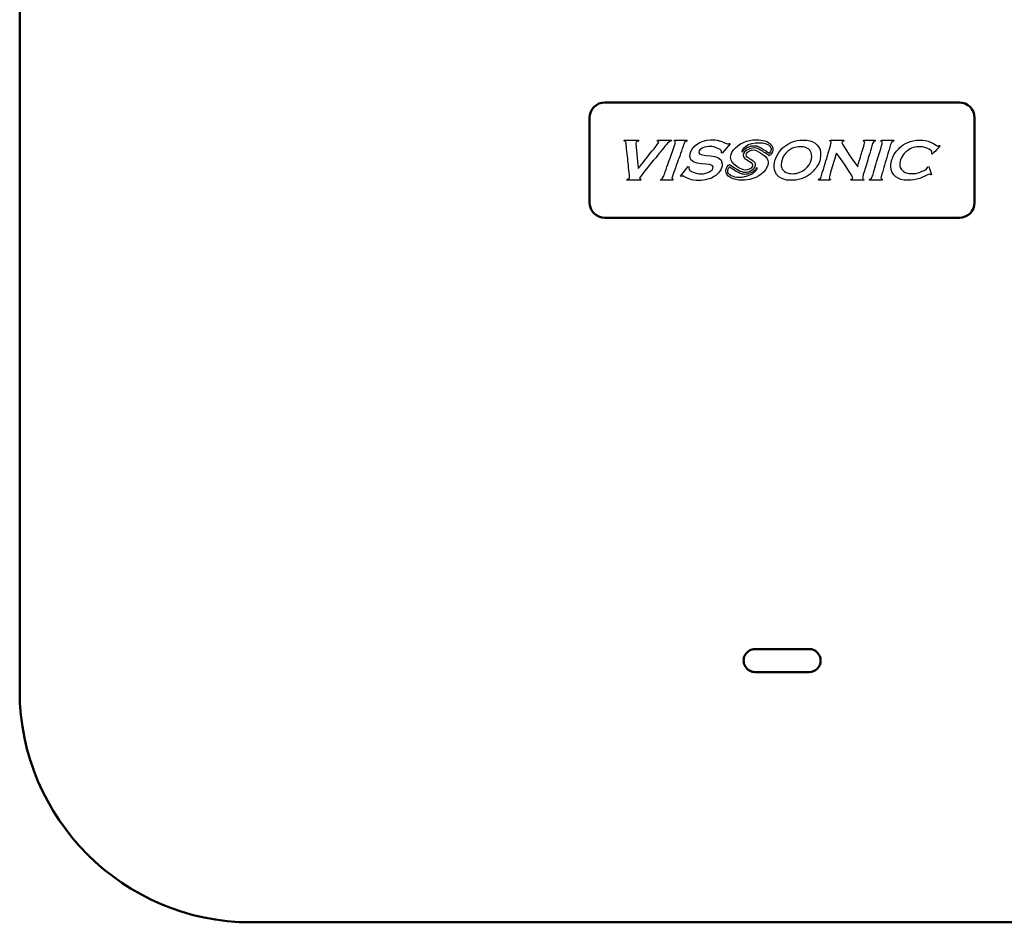
# Model space of a CAD drawing. Units: centimetres. Extents: x -29.7 to 29.7, y -21 to 21.
# Drawn here: x 2.1 to 14.9, y -11.7 to 0 of the extents above; entities that cross this region are included whole.
import ezdxf

# ---------------------------------------------------------------- set-up
doc = ezdxf.new("R2010")
doc.units = ezdxf.units.CM
doc.header["$MEASUREMENT"] = 0
doc.layers.add('layer 1', color=7, linetype='Continuous')

msp = doc.modelspace()

# ---------------------------------------------------------------- linework, layer by layer
at = {"layer": 'layer 1', "color": 250, "lineweight": 50}
for points in [[(5.10034, 8.07598), (5.10034, 8.07598), (18.90034, 8.07598), (18.90034, 8.07598), (18.90034, 8.07598), (20.55034, 8.07598), (21.90034, 6.72598), (21.90034, 5.07598), (21.90034, 5.07598), (21.90034, 5.07598), (21.90034, -8.72402), (21.90034, -8.72402), (21.90034, -8.72402), (21.90034, -10.37402), (20.55034, -11.72402), (18.90034, -11.72402), (18.90034, -11.72402), (18.90034, -11.72402), (5.10034, -11.72402), (5.10034, -11.72402), (5.10034, -11.72402), (3.45034, -11.72402), (2.10034, -10.37402), (2.10034, -8.72402), (2.10034, -8.72402), (2.10034, -8.72402), (2.10034, 5.07598), (2.10034, 5.07598), (2.10034, 5.07598), (2.10034, 6.72598), (3.45034, 8.07598), (5.10034, 8.07598)], [(9.70035, -1.07402), (9.70035, -1.07402), (14.30034, -1.07402), (14.30034, -1.07402), (14.30034, -1.07402), (14.41034, -1.07402), (14.50034, -1.16403), (14.50034, -1.27402), (14.50034, -1.27402), (14.50034, -1.27402), (14.50034, -2.37402), (14.50034, -2.37402), (14.50034, -2.37402), (14.50034, -2.48401), (14.41033, -2.57402), (14.30034, -2.57402), (14.30034, -2.57402), (14.30034, -2.57402), (9.70035, -2.57402), (9.70035, -2.57402), (9.70035, -2.57402), (9.59035, -2.57402), (9.50034, -2.48402), (9.50034, -2.37402), (9.50034, -2.37402), (9.50034, -2.37402), (9.50034, -1.27402), (9.50034, -1.27402), (9.50034, -1.27402), (9.50034, -1.16402), (9.59034, -1.07402), (9.70035, -1.07402)]]:
    msp.add_open_spline(points, degree=3, knots=[0, 0, 0, 0, 0.11111111, 0.11111111, 0.11111111, 0.11111111, 0.22222222, 0.22222222, 0.22222222, 0.22222222, 0.33333333, 0.33333333, 0.33333333, 0.33333333, 0.44444444, 0.44444444, 0.44444444, 0.44444444, 0.55555556, 0.55555556, 0.55555556, 0.55555556, 0.66666667, 0.66666667, 0.66666667, 0.66666667, 0.77777778, 0.77777778, 0.77777778, 0.77777778, 1, 1, 1, 1], dxfattribs=at)
at = {"layer": 'layer 1', "color": 250}
for points, knots in [([(10.56264, -1.56365), (10.56264, -1.56365), (10.38358, -1.5638), (10.38358, -1.5638), (10.38358, -1.5638), (10.38358, -1.5638), (10.37772, -1.57512), (10.37772, -1.57512), (10.37772, -1.57512), (10.38673, -1.57943), (10.39784, -1.57891), (10.39784, -1.59229), (10.39784, -1.59229), (10.39784, -1.60638), (10.28258, -1.74243), (10.26558, -1.76502), (10.26558, -1.76502), (10.24854, -1.78762), (10.14211, -1.92253), (10.12992, -1.93147), (10.12992, -1.93147), (10.12992, -1.93147), (10.09915, -1.60677), (10.09915, -1.60677), (10.09915, -1.60677), (10.09915, -1.60677), (10.10141, -1.60369), (10.10141, -1.60369), (10.10141, -1.60369), (10.10141, -1.57191), (10.13645, -1.58787), (10.13845, -1.5638), (10.13845, -1.5638), (10.13845, -1.5638), (9.95889, -1.5638), (9.95889, -1.5638), (9.95889, -1.5638), (9.95028, -1.5638), (9.95101, -1.56714), (9.95034, -1.5752), (9.95034, -1.5752), (9.97469, -1.58087), (9.97245, -1.59348), (9.9757, -1.61826), (9.9757, -1.61826), (9.97827, -1.63797), (9.98087, -1.66049), (9.98167, -1.6807), (9.98167, -1.6807), (9.98283, -1.71031), (9.99068, -1.77174), (9.99527, -1.80104), (9.99527, -1.80104), (10.00177, -1.84237), (10.0027, -1.88318), (10.00755, -1.92556), (10.00755, -1.92556), (10.01214, -1.96571), (10.01875, -2.00212), (10.01875, -2.04832), (10.01875, -2.04832), (10.01875, -2.07148), (9.9863, -2.06567), (9.98169, -2.08538), (9.98169, -2.08538), (9.98169, -2.08538), (10.16412, -2.08538), (10.16412, -2.08538), (10.16412, -2.08538), (10.16412, -2.08538), (10.16646, -2.07385), (10.16646, -2.07385), (10.16646, -2.07385), (10.15884, -2.07209), (10.14987, -2.06957), (10.14987, -2.05974), (10.14987, -2.05974), (10.14987, -2.03925), (10.32118, -1.83688), (10.34583, -1.80822), (10.34583, -1.80822), (10.38114, -1.76717), (10.41237, -1.72604), (10.44706, -1.68428), (10.44706, -1.68428), (10.46887, -1.65805), (10.52319, -1.57602), (10.55967, -1.57503), (10.55967, -1.57503), (10.55967, -1.57503), (10.56264, -1.56365), (10.56264, -1.56365)], [0, 0, 0, 0, 0.04166667, 0.04166667, 0.04166667, 0.04166667, 0.08333333, 0.08333333, 0.08333333, 0.08333333, 0.125, 0.125, 0.125, 0.125, 0.16666667, 0.16666667, 0.16666667, 0.16666667, 0.20833333, 0.20833333, 0.20833333, 0.20833333, 0.25, 0.25, 0.25, 0.25, 0.29166667, 0.29166667, 0.29166667, 0.29166667, 0.33333333, 0.33333333, 0.33333333, 0.33333333, 0.375, 0.375, 0.375, 0.375, 0.41666667, 0.41666667, 0.41666667, 0.41666667, 0.45833333, 0.45833333, 0.45833333, 0.45833333, 0.5, 0.5, 0.5, 0.5, 0.54166667, 0.54166667, 0.54166667, 0.54166667, 0.58333333, 0.58333333, 0.58333333, 0.58333333, 0.625, 0.625, 0.625, 0.625, 0.66666667, 0.66666667, 0.66666667, 0.66666667, 0.70833333, 0.70833333, 0.70833333, 0.70833333, 0.75, 0.75, 0.75, 0.75, 0.79166667, 0.79166667, 0.79166667, 0.79166667, 0.83333333, 0.83333333, 0.83333333, 0.83333333, 0.875, 0.875, 0.875, 0.875, 0.91666667, 0.91666667, 0.91666667, 0.91666667, 1, 1, 1, 1]), ([(10.56885, -2.05974), (10.56885, -2.04862), (10.64872, -1.82867), (10.65922, -1.80238), (10.65922, -1.80238), (10.67538, -1.76191), (10.69076, -1.71541), (10.7046, -1.67389), (10.7046, -1.67389), (10.71208, -1.6515), (10.71897, -1.63015), (10.72757, -1.60849), (10.72757, -1.60849), (10.74343, -1.56852), (10.75502, -1.59158), (10.76836, -1.5638), (10.76836, -1.5638), (10.76836, -1.5638), (10.60304, -1.5638), (10.60304, -1.5638), (10.60304, -1.5638), (10.60304, -1.5638), (10.59985, -1.5751), (10.59985, -1.5751), (10.59985, -1.5751), (10.61013, -1.58046), (10.61731, -1.57953), (10.61731, -1.59516), (10.61731, -1.59516), (10.61731, -1.60328), (10.53754, -1.81962), (10.5272, -1.84993), (10.5272, -1.84993), (10.51256, -1.89286), (10.49595, -1.9327), (10.48171, -1.97545), (10.48171, -1.97545), (10.47414, -1.99818), (10.46841, -2.01731), (10.45966, -2.03891), (10.45966, -2.03891), (10.44303, -2.08002), (10.42245, -2.06355), (10.42064, -2.08538), (10.42064, -2.08538), (10.42064, -2.08538), (10.58309, -2.08538), (10.58309, -2.08538), (10.58309, -2.08538), (10.58309, -2.08538), (10.58578, -2.07676), (10.58578, -2.07676), (10.58578, -2.07676), (10.58199, -2.07144), (10.56885, -2.06439), (10.56885, -2.05974)], [0, 0, 0, 0, 0.06666667, 0.06666667, 0.06666667, 0.06666667, 0.13333333, 0.13333333, 0.13333333, 0.13333333, 0.2, 0.2, 0.2, 0.2, 0.26666667, 0.26666667, 0.26666667, 0.26666667, 0.33333333, 0.33333333, 0.33333333, 0.33333333, 0.4, 0.4, 0.4, 0.4, 0.46666667, 0.46666667, 0.46666667, 0.46666667, 0.53333333, 0.53333333, 0.53333333, 0.53333333, 0.6, 0.6, 0.6, 0.6, 0.66666667, 0.66666667, 0.66666667, 0.66666667, 0.73333333, 0.73333333, 0.73333333, 0.73333333, 0.8, 0.8, 0.8, 0.8, 0.86666667, 0.86666667, 0.86666667, 0.86666667, 1, 1, 1, 1]), ([(11.32483, -1.61299), (11.31595, -1.60741), (11.32352, -1.60846), (11.31724, -1.60846), (11.31724, -1.60846), (11.30896, -1.60846), (11.30978, -1.61405), (11.29772, -1.61405), (11.29772, -1.61405), (11.29772, -1.61405), (11.29213, -1.61405), (11.29213, -1.61405), (11.29213, -1.61405), (11.28302, -1.61405), (11.22239, -1.58497), (11.2046, -1.57888), (11.2046, -1.57888), (11.17445, -1.56853), (11.14177, -1.56107), (11.10252, -1.56107), (11.10252, -1.56107), (11.10252, -1.56107), (11.07184, -1.56107), (11.07184, -1.56107), (11.07184, -1.56107), (10.94497, -1.56107), (10.80412, -1.64911), (10.80412, -1.7702), (10.80412, -1.7702), (10.80412, -1.7702), (10.80412, -1.77579), (10.80412, -1.77579), (10.80412, -1.77579), (10.80412, -1.91575), (11.1053, -1.8477), (11.1053, -1.90964), (11.1053, -1.90964), (11.1053, -1.90964), (11.1053, -1.91242), (11.1053, -1.91242), (11.1053, -1.91242), (11.1053, -1.96776), (11.01625, -2.00166), (10.95471, -2.00166), (10.95471, -2.00166), (10.95471, -2.00166), (10.94355, -2.00166), (10.94355, -2.00166), (10.94355, -2.00166), (10.89199, -2.00166), (10.79018, -1.97295), (10.79018, -1.92916), (10.79018, -1.92916), (10.79018, -1.91955), (10.79225, -1.91837), (10.79296, -1.90964), (10.79296, -1.90964), (10.79296, -1.90964), (10.78192, -1.90652), (10.78192, -1.90652), (10.78192, -1.90652), (10.78192, -1.90652), (10.68262, -2.03386), (10.68262, -2.03386), (10.68262, -2.03386), (10.68262, -2.03386), (10.69263, -2.03778), (10.69263, -2.03778), (10.69263, -2.03778), (10.69643, -2.03588), (10.70747, -2.02955), (10.71209, -2.02955), (10.71209, -2.02955), (10.71253, -2.02955), (10.78533, -2.06693), (10.80093, -2.07178), (10.80093, -2.07178), (10.83178, -2.08139), (10.87179, -2.08812), (10.91288, -2.08812), (10.91288, -2.08812), (10.91288, -2.08812), (10.91847, -2.08812), (10.91847, -2.08812), (10.91847, -2.08812), (11.00003, -2.08812), (11.07412, -2.0671), (11.1237, -2.03402), (11.1237, -2.03402), (11.16684, -2.00525), (11.22243, -1.94567), (11.22243, -1.87618), (11.22243, -1.87618), (11.22243, -1.87618), (11.22243, -1.8734), (11.22243, -1.8734), (11.22243, -1.8734), (11.22243, -1.7164), (10.91847, -1.79674), (10.91847, -1.72559), (10.91847, -1.72559), (10.91847, -1.72559), (10.91847, -1.72281), (10.91847, -1.72281), (10.91847, -1.72281), (10.91847, -1.67059), (11.00828, -1.6475), (11.06904, -1.6475), (11.06904, -1.6475), (11.11555, -1.6475), (11.21406, -1.6783), (11.21406, -1.71166), (11.21406, -1.71166), (11.21406, -1.71166), (11.21406, -1.71444), (11.21406, -1.71444), (11.21406, -1.71444), (11.21406, -1.72197), (11.21274, -1.72213), (11.21126, -1.72837), (11.21126, -1.72837), (11.21126, -1.72837), (11.22024, -1.73447), (11.22024, -1.73447), (11.22024, -1.73447), (11.22024, -1.73447), (11.32483, -1.61299), (11.32483, -1.61299)], [0, 0, 0, 0, 0.03030303, 0.03030303, 0.03030303, 0.03030303, 0.06060606, 0.06060606, 0.06060606, 0.06060606, 0.09090909, 0.09090909, 0.09090909, 0.09090909, 0.12121212, 0.12121212, 0.12121212, 0.12121212, 0.15151515, 0.15151515, 0.15151515, 0.15151515, 0.18181818, 0.18181818, 0.18181818, 0.18181818, 0.21212121, 0.21212121, 0.21212121, 0.21212121, 0.24242424, 0.24242424, 0.24242424, 0.24242424, 0.27272727, 0.27272727, 0.27272727, 0.27272727, 0.3030303, 0.3030303, 0.3030303, 0.3030303, 0.33333333, 0.33333333, 0.33333333, 0.33333333, 0.36363636, 0.36363636, 0.36363636, 0.36363636, 0.39393939, 0.39393939, 0.39393939, 0.39393939, 0.42424242, 0.42424242, 0.42424242, 0.42424242, 0.45454545, 0.45454545, 0.45454545, 0.45454545, 0.48484848, 0.48484848, 0.48484848, 0.48484848, 0.51515152, 0.51515152, 0.51515152, 0.51515152, 0.54545455, 0.54545455, 0.54545455, 0.54545455, 0.57575758, 0.57575758, 0.57575758, 0.57575758, 0.60606061, 0.60606061, 0.60606061, 0.60606061, 0.63636364, 0.63636364, 0.63636364, 0.63636364, 0.66666667, 0.66666667, 0.66666667, 0.66666667, 0.6969697, 0.6969697, 0.6969697, 0.6969697, 0.72727273, 0.72727273, 0.72727273, 0.72727273, 0.75757576, 0.75757576, 0.75757576, 0.75757576, 0.78787879, 0.78787879, 0.78787879, 0.78787879, 0.81818182, 0.81818182, 0.81818182, 0.81818182, 0.84848485, 0.84848485, 0.84848485, 0.84848485, 0.87878788, 0.87878788, 0.87878788, 0.87878788, 0.90909091, 0.90909091, 0.90909091, 0.90909091, 0.93939394, 0.93939394, 0.93939394, 0.93939394, 1, 1, 1, 1]), ([(11.62012, -1.56215), (11.51639, -1.57148), (11.39146, -1.636), (11.34781, -1.72385), (11.34781, -1.72385), (11.31869, -1.78248), (11.33103, -1.83644), (11.37334, -1.87528), (11.37334, -1.87528), (11.41295, -1.91162), (11.49179, -1.96331), (11.54539, -1.95073), (11.54539, -1.95073), (11.59493, -1.93912), (11.64782, -1.89783), (11.59701, -1.85623), (11.59701, -1.85623), (11.57446, -1.83775), (11.53819, -1.81801), (11.51841, -1.8048), (11.51841, -1.8048), (11.51542, -1.80282), (11.51274, -1.80069), (11.51032, -1.79843), (11.51032, -1.79843), (11.48664, -1.77632), (11.49034, -1.74285), (11.51267, -1.71814), (11.51267, -1.71814), (11.52801, -1.70116), (11.55135, -1.68729), (11.5765, -1.67814), (11.5765, -1.67814), (11.62228, -1.66145), (11.65686, -1.66055), (11.69955, -1.68217), (11.69955, -1.68217), (11.75211, -1.70872), (11.81658, -1.75996), (11.82951, -1.7632), (11.82951, -1.7632), (11.82951, -1.7632), (11.83001, -1.76329), (11.83001, -1.76329), (11.83001, -1.76329), (11.83001, -1.76329), (11.83061, -1.76335), (11.83061, -1.76335), (11.83061, -1.76335), (11.83131, -1.76332), (11.83197, -1.76329), (11.83266, -1.76321), (11.83266, -1.76321), (11.85322, -1.7607), (11.87622, -1.72117), (11.88102, -1.69324), (11.88102, -1.69324), (11.88625, -1.66272), (11.87396, -1.63916), (11.85161, -1.61777), (11.85161, -1.61777), (11.84387, -1.61039), (11.83545, -1.60386), (11.82649, -1.59812), (11.82649, -1.59812), (11.82649, -1.59812), (11.82311, -1.59599), (11.82311, -1.59599), (11.82311, -1.59599), (11.76534, -1.56064), (11.6861, -1.55619), (11.62012, -1.56215)], [0, 0, 0, 0, 0.05263158, 0.05263158, 0.05263158, 0.05263158, 0.10526316, 0.10526316, 0.10526316, 0.10526316, 0.15789474, 0.15789474, 0.15789474, 0.15789474, 0.21052632, 0.21052632, 0.21052632, 0.21052632, 0.26315789, 0.26315789, 0.26315789, 0.26315789, 0.31578947, 0.31578947, 0.31578947, 0.31578947, 0.36842105, 0.36842105, 0.36842105, 0.36842105, 0.42105263, 0.42105263, 0.42105263, 0.42105263, 0.47368421, 0.47368421, 0.47368421, 0.47368421, 0.52631579, 0.52631579, 0.52631579, 0.52631579, 0.57894737, 0.57894737, 0.57894737, 0.57894737, 0.63157895, 0.63157895, 0.63157895, 0.63157895, 0.68421053, 0.68421053, 0.68421053, 0.68421053, 0.73684211, 0.73684211, 0.73684211, 0.73684211, 0.78947368, 0.78947368, 0.78947368, 0.78947368, 0.84210526, 0.84210526, 0.84210526, 0.84210526, 0.89473684, 0.89473684, 0.89473684, 0.89473684, 1, 1, 1, 1]), ([(11.4799, -1.72166), (11.4799, -1.72166), (11.48407, -1.71467), (11.48407, -1.71467), (11.48407, -1.71467), (11.48407, -1.71467), (11.48881, -1.70796), (11.48881, -1.70796), (11.48881, -1.70796), (11.51325, -1.67856), (11.5417, -1.66381), (11.5773, -1.65151), (11.5773, -1.65151), (11.5773, -1.65151), (11.58642, -1.64868), (11.58642, -1.64868), (11.58642, -1.64868), (11.58642, -1.64868), (11.59541, -1.64627), (11.59541, -1.64627), (11.59541, -1.64627), (11.59541, -1.64627), (11.60436, -1.64427), (11.60436, -1.64427), (11.60436, -1.64427), (11.60436, -1.64427), (11.61322, -1.6427), (11.61322, -1.6427), (11.61322, -1.6427), (11.61322, -1.6427), (11.62212, -1.64162), (11.62212, -1.64162), (11.62212, -1.64162), (11.62799, -1.64107), (11.63385, -1.64084), (11.63964, -1.64094), (11.63964, -1.64094), (11.64566, -1.64104), (11.65162, -1.64154), (11.65738, -1.64234), (11.65738, -1.64234), (11.65738, -1.64234), (11.6662, -1.64389), (11.6662, -1.64389), (11.6662, -1.64389), (11.6662, -1.64389), (11.67503, -1.64598), (11.67503, -1.64598), (11.67503, -1.64598), (11.67503, -1.64598), (11.68378, -1.6486), (11.68378, -1.6486), (11.68378, -1.6486), (11.68378, -1.6486), (11.69277, -1.65183), (11.69277, -1.65183), (11.69277, -1.65183), (11.69277, -1.65183), (11.70172, -1.6556), (11.70172, -1.6556), (11.70172, -1.6556), (11.70172, -1.6556), (11.71077, -1.65993), (11.71077, -1.65993), (11.71077, -1.65993), (11.71077, -1.65993), (11.72255, -1.66615), (11.72255, -1.66615), (11.72255, -1.66615), (11.72255, -1.66615), (11.73462, -1.67301), (11.73462, -1.67301), (11.73462, -1.67301), (11.76808, -1.69327), (11.79896, -1.71576), (11.83176, -1.73656), (11.83176, -1.73656), (11.83909, -1.72962), (11.84388, -1.72138), (11.84848, -1.71248), (11.84848, -1.71248), (11.85151, -1.70578), (11.85361, -1.7003), (11.85558, -1.69322), (11.85558, -1.69322), (11.85644, -1.68907), (11.85694, -1.68576), (11.85726, -1.68154), (11.85726, -1.68154), (11.85726, -1.67367), (11.85654, -1.66931), (11.85383, -1.66195), (11.85383, -1.66195), (11.83865, -1.62936), (11.81097, -1.61572), (11.77995, -1.60726), (11.77995, -1.60726), (11.69482, -1.584), (11.50748, -1.6014), (11.48355, -1.70466), (11.48355, -1.70466), (11.4817, -1.71014), (11.48047, -1.71582), (11.4799, -1.72166)], [0, 0, 0, 0, 0.03703704, 0.03703704, 0.03703704, 0.03703704, 0.07407407, 0.07407407, 0.07407407, 0.07407407, 0.11111111, 0.11111111, 0.11111111, 0.11111111, 0.14814815, 0.14814815, 0.14814815, 0.14814815, 0.18518519, 0.18518519, 0.18518519, 0.18518519, 0.22222222, 0.22222222, 0.22222222, 0.22222222, 0.25925926, 0.25925926, 0.25925926, 0.25925926, 0.2962963, 0.2962963, 0.2962963, 0.2962963, 0.33333333, 0.33333333, 0.33333333, 0.33333333, 0.37037037, 0.37037037, 0.37037037, 0.37037037, 0.40740741, 0.40740741, 0.40740741, 0.40740741, 0.44444444, 0.44444444, 0.44444444, 0.44444444, 0.48148148, 0.48148148, 0.48148148, 0.48148148, 0.51851852, 0.51851852, 0.51851852, 0.51851852, 0.55555556, 0.55555556, 0.55555556, 0.55555556, 0.59259259, 0.59259259, 0.59259259, 0.59259259, 0.62962963, 0.62962963, 0.62962963, 0.62962963, 0.66666667, 0.66666667, 0.66666667, 0.66666667, 0.7037037, 0.7037037, 0.7037037, 0.7037037, 0.74074074, 0.74074074, 0.74074074, 0.74074074, 0.77777778, 0.77777778, 0.77777778, 0.77777778, 0.81481481, 0.81481481, 0.81481481, 0.81481481, 0.85185185, 0.85185185, 0.85185185, 0.85185185, 0.88888889, 0.88888889, 0.88888889, 0.88888889, 0.92592593, 0.92592593, 0.92592593, 0.92592593, 1, 1, 1, 1]), ([(12.14322, -2.08538), (12.2398, -2.08538), (12.33491, -2.03787), (12.38335, -1.98919), (12.38335, -1.98919), (12.43151, -1.94076), (12.49949, -1.86232), (12.49949, -1.769), (12.49949, -1.769), (12.49949, -1.769), (12.49949, -1.72341), (12.49949, -1.72341), (12.49949, -1.72341), (12.49949, -1.67497), (12.45801, -1.62468), (12.42827, -1.60365), (12.42827, -1.60365), (12.39431, -1.57962), (12.3351, -1.5638), (12.27718, -1.5638), (12.27718, -1.5638), (12.16175, -1.5638), (12.08267, -1.60608), (12.01727, -1.65732), (12.01727, -1.65732), (11.96689, -1.69679), (11.89809, -1.79936), (11.89809, -1.88872), (11.89809, -1.88872), (11.89809, -1.88872), (11.89809, -1.91436), (11.89809, -1.91436), (11.89809, -1.91436), (11.89809, -2.01949), (11.99085, -2.08538), (12.0976, -2.08538), (12.0976, -2.08538), (12.0976, -2.08538), (12.14322, -2.08538), (12.14322, -2.08538)], [0, 0, 0, 0, 0.09090909, 0.09090909, 0.09090909, 0.09090909, 0.18181818, 0.18181818, 0.18181818, 0.18181818, 0.27272727, 0.27272727, 0.27272727, 0.27272727, 0.36363636, 0.36363636, 0.36363636, 0.36363636, 0.45454545, 0.45454545, 0.45454545, 0.45454545, 0.54545455, 0.54545455, 0.54545455, 0.54545455, 0.63636364, 0.63636364, 0.63636364, 0.63636364, 0.72727273, 0.72727273, 0.72727273, 0.72727273, 0.81818182, 0.81818182, 0.81818182, 0.81818182, 1, 1, 1, 1]), ([(12.29511, -1.6569), (12.34926, -1.67029), (12.38548, -1.71132), (12.38548, -1.77187), (12.38548, -1.77187), (12.38548, -1.87789), (12.29074, -1.97957), (12.18192, -1.9972), (12.18192, -1.9972), (12.12583, -2.00628), (12.05184, -2.00084), (12.0141, -1.95659), (12.0141, -1.95659), (11.99779, -1.93746), (11.98826, -1.91255), (11.98826, -1.88301), (11.98826, -1.88301), (11.98826, -1.79787), (12.04988, -1.71097), (12.12665, -1.67255), (12.12665, -1.67255), (12.17042, -1.65065), (12.24487, -1.64448), (12.29511, -1.6569)], [0, 0, 0, 0, 0.14285714, 0.14285714, 0.14285714, 0.14285714, 0.28571429, 0.28571429, 0.28571429, 0.28571429, 0.42857143, 0.42857143, 0.42857143, 0.42857143, 0.57142857, 0.57142857, 0.57142857, 0.57142857, 0.71428571, 0.71428571, 0.71428571, 0.71428571, 1, 1, 1, 1]), ([(12.77616, -1.59817), (12.77616, -1.57797), (12.8006, -1.58768), (12.80267, -1.56281), (12.80267, -1.56281), (12.80267, -1.56281), (12.63185, -1.56281), (12.63185, -1.56281), (12.63185, -1.56281), (12.62506, -1.56281), (12.62301, -1.56486), (12.62301, -1.57165), (12.62301, -1.57165), (12.62301, -1.58514), (12.63773, -1.57757), (12.63773, -1.59227), (12.63773, -1.59227), (12.63773, -1.59227), (12.63773, -1.59521), (12.63773, -1.59521), (12.63773, -1.59521), (12.63773, -1.61095), (12.57349, -1.82434), (12.56443, -1.84883), (12.56443, -1.84883), (12.54967, -1.88886), (12.54259, -1.93671), (12.527, -1.97632), (12.527, -1.97632), (12.52052, -1.99275), (12.51244, -2.02317), (12.50817, -2.03996), (12.50817, -2.03996), (12.49755, -2.08159), (12.47339, -2.0575), (12.47281, -2.08411), (12.47281, -2.08411), (12.47281, -2.08411), (12.62595, -2.08411), (12.62595, -2.08411), (12.62595, -2.08411), (12.62595, -2.08411), (12.62838, -2.0722), (12.62838, -2.0722), (12.62838, -2.0722), (12.6205, -2.07037), (12.61123, -2.06779), (12.61123, -2.05761), (12.61123, -2.05761), (12.61123, -2.04372), (12.69727, -1.75075), (12.70548, -1.73363), (12.70548, -1.73363), (12.72071, -1.74385), (12.91752, -2.03842), (12.91752, -2.05171), (12.91752, -2.05171), (12.91752, -2.07779), (12.89978, -2.05915), (12.89396, -2.08411), (12.89396, -2.08411), (12.89396, -2.08411), (13.06185, -2.08411), (13.06185, -2.08411), (13.06185, -2.08411), (13.06131, -2.05977), (13.04417, -2.07182), (13.04417, -2.05465), (13.04417, -2.05465), (13.04417, -2.03829), (13.10865, -1.83587), (13.11898, -1.7996), (13.11898, -1.7996), (13.13163, -1.75518), (13.14421, -1.71669), (13.15721, -1.67291), (13.15721, -1.67291), (13.16378, -1.65074), (13.17017, -1.62881), (13.17612, -1.60935), (13.17612, -1.60935), (13.18885, -1.56753), (13.206, -1.59173), (13.21205, -1.56577), (13.21205, -1.56577), (13.21205, -1.56577), (13.06479, -1.56577), (13.06479, -1.56577), (13.06479, -1.56577), (13.058, -1.56577), (13.05595, -1.56782), (13.05595, -1.57459), (13.05595, -1.57459), (13.05595, -1.58289), (13.07363, -1.5788), (13.07363, -1.59521), (13.07363, -1.59521), (13.07363, -1.60805), (13.03451, -1.72887), (13.02758, -1.7524), (13.02758, -1.7524), (13.01738, -1.78709), (12.98467, -1.8821), (12.98231, -1.91035), (12.98231, -1.91035), (12.96584, -1.89826), (12.77616, -1.61224), (12.77616, -1.59817)], [0, 0, 0, 0, 0.03571429, 0.03571429, 0.03571429, 0.03571429, 0.07142857, 0.07142857, 0.07142857, 0.07142857, 0.10714286, 0.10714286, 0.10714286, 0.10714286, 0.14285714, 0.14285714, 0.14285714, 0.14285714, 0.17857143, 0.17857143, 0.17857143, 0.17857143, 0.21428571, 0.21428571, 0.21428571, 0.21428571, 0.25, 0.25, 0.25, 0.25, 0.28571429, 0.28571429, 0.28571429, 0.28571429, 0.32142857, 0.32142857, 0.32142857, 0.32142857, 0.35714286, 0.35714286, 0.35714286, 0.35714286, 0.39285714, 0.39285714, 0.39285714, 0.39285714, 0.42857143, 0.42857143, 0.42857143, 0.42857143, 0.46428571, 0.46428571, 0.46428571, 0.46428571, 0.5, 0.5, 0.5, 0.5, 0.53571429, 0.53571429, 0.53571429, 0.53571429, 0.57142857, 0.57142857, 0.57142857, 0.57142857, 0.60714286, 0.60714286, 0.60714286, 0.60714286, 0.64285714, 0.64285714, 0.64285714, 0.64285714, 0.67857143, 0.67857143, 0.67857143, 0.67857143, 0.71428571, 0.71428571, 0.71428571, 0.71428571, 0.75, 0.75, 0.75, 0.75, 0.78571429, 0.78571429, 0.78571429, 0.78571429, 0.82142857, 0.82142857, 0.82142857, 0.82142857, 0.85714286, 0.85714286, 0.85714286, 0.85714286, 0.89285714, 0.89285714, 0.89285714, 0.89285714, 0.92857143, 0.92857143, 0.92857143, 0.92857143, 1, 1, 1, 1]), ([(13.28252, -1.57755), (13.29092, -1.57951), (13.3002, -1.58209), (13.3002, -1.59227), (13.3002, -1.59227), (13.3002, -1.62402), (13.24033, -1.80348), (13.22766, -1.84665), (13.22766, -1.84665), (13.21479, -1.89045), (13.20226, -1.9305), (13.19003, -1.97394), (13.19003, -1.97394), (13.18358, -1.99687), (13.17832, -2.01533), (13.17173, -2.03811), (13.17173, -2.03811), (13.15917, -2.08148), (13.13584, -2.0583), (13.13526, -2.08411), (13.13526, -2.08411), (13.13526, -2.08411), (13.29136, -2.08411), (13.29136, -2.08411), (13.29136, -2.08411), (13.29617, -2.08411), (13.3002, -2.08235), (13.3002, -2.07823), (13.3002, -2.07823), (13.3002, -2.06409), (13.28288, -2.07447), (13.28275, -2.05479), (13.28275, -2.05479), (13.2827, -2.04824), (13.28963, -2.02907), (13.29154, -2.01952), (13.29154, -2.01952), (13.29517, -2.00144), (13.30621, -1.97321), (13.3114, -1.95397), (13.3114, -1.95397), (13.32367, -1.90857), (13.33687, -1.86604), (13.35068, -1.8224), (13.35068, -1.8224), (13.36442, -1.77905), (13.37455, -1.7337), (13.38889, -1.68979), (13.38889, -1.68979), (13.40256, -1.64797), (13.40579, -1.58726), (13.44687, -1.57739), (13.44687, -1.57739), (13.44687, -1.57739), (13.45041, -1.56281), (13.45041, -1.56281), (13.45041, -1.56281), (13.45041, -1.56281), (13.2943, -1.56281), (13.2943, -1.56281), (13.2943, -1.56281), (13.28382, -1.56281), (13.28649, -1.56929), (13.28252, -1.57755)], [0, 0, 0, 0, 0.05882353, 0.05882353, 0.05882353, 0.05882353, 0.11764706, 0.11764706, 0.11764706, 0.11764706, 0.17647059, 0.17647059, 0.17647059, 0.17647059, 0.23529412, 0.23529412, 0.23529412, 0.23529412, 0.29411765, 0.29411765, 0.29411765, 0.29411765, 0.35294118, 0.35294118, 0.35294118, 0.35294118, 0.41176471, 0.41176471, 0.41176471, 0.41176471, 0.47058824, 0.47058824, 0.47058824, 0.47058824, 0.52941176, 0.52941176, 0.52941176, 0.52941176, 0.58823529, 0.58823529, 0.58823529, 0.58823529, 0.64705882, 0.64705882, 0.64705882, 0.64705882, 0.70588235, 0.70588235, 0.70588235, 0.70588235, 0.76470588, 0.76470588, 0.76470588, 0.76470588, 0.82352941, 0.82352941, 0.82352941, 0.82352941, 0.88235294, 0.88235294, 0.88235294, 0.88235294, 1, 1, 1, 1]), ([(13.95024, -1.74507), (13.95951, -1.73887), (14.05034, -1.64391), (14.05034, -1.63926), (14.05034, -1.63926), (14.05034, -1.62647), (14.03086, -1.64212), (14.02459, -1.64212), (14.02459, -1.64212), (14.00271, -1.64212), (13.92862, -1.56491), (13.82727, -1.56491), (13.82727, -1.56491), (13.82727, -1.56491), (13.77579, -1.56491), (13.77579, -1.56491), (13.77579, -1.56491), (13.67865, -1.56491), (13.57706, -1.6125), (13.52913, -1.66142), (13.52913, -1.66142), (13.4794, -1.71219), (13.4126, -1.78976), (13.4126, -1.88806), (13.4126, -1.88806), (13.4126, -1.88806), (13.4126, -1.90523), (13.4126, -1.90523), (13.4126, -1.90523), (13.4126, -2.02269), (13.50792, -2.08538), (13.62709, -2.08538), (13.62709, -2.08538), (13.62709, -2.08538), (13.67284, -2.08538), (13.67284, -2.08538), (13.67284, -2.08538), (13.77925, -2.08538), (13.88017, -2.00818), (13.91878, -2.00818), (13.91878, -2.00818), (13.92644, -2.00818), (13.92724, -2.01231), (13.93022, -2.01674), (13.93022, -2.01674), (13.93022, -2.01674), (13.94157, -2.01088), (13.94157, -2.01088), (13.94157, -2.01088), (13.94157, -2.01088), (13.90425, -1.90531), (13.90425, -1.90531), (13.90425, -1.90531), (13.8856, -1.90678), (13.89234, -1.92851), (13.86908, -1.94416), (13.86908, -1.94416), (13.85408, -1.95424), (13.83771, -1.96202), (13.81983, -1.96929), (13.81983, -1.96929), (13.79023, -1.98128), (13.74355, -1.9996), (13.70429, -1.9996), (13.70429, -1.9996), (13.70429, -1.9996), (13.67857, -1.9996), (13.67857, -1.9996), (13.67857, -1.9996), (13.63805, -1.9996), (13.60199, -1.99047), (13.5784, -1.97391), (13.5784, -1.97391), (13.56095, -1.96168), (13.52986, -1.92442), (13.52986, -1.89664), (13.52986, -1.89664), (13.52986, -1.89664), (13.52986, -1.86519), (13.52986, -1.86519), (13.52986, -1.86519), (13.52986, -1.80913), (13.57721, -1.73759), (13.60992, -1.71361), (13.60992, -1.71361), (13.65528, -1.68038), (13.69642, -1.6507), (13.77579, -1.6507), (13.77579, -1.6507), (13.77579, -1.6507), (13.79866, -1.6507), (13.79866, -1.6507), (13.79866, -1.6507), (13.84474, -1.6507), (13.94451, -1.68614), (13.94451, -1.71647), (13.94451, -1.71647), (13.94451, -1.71647), (13.94451, -1.72505), (13.94451, -1.72505), (13.94451, -1.72505), (13.94451, -1.73279), (13.94315, -1.73294), (13.94166, -1.73936), (13.94166, -1.73936), (13.94166, -1.73936), (13.95024, -1.74507), (13.95024, -1.74507)], [0, 0, 0, 0, 0.03571429, 0.03571429, 0.03571429, 0.03571429, 0.07142857, 0.07142857, 0.07142857, 0.07142857, 0.10714286, 0.10714286, 0.10714286, 0.10714286, 0.14285714, 0.14285714, 0.14285714, 0.14285714, 0.17857143, 0.17857143, 0.17857143, 0.17857143, 0.21428571, 0.21428571, 0.21428571, 0.21428571, 0.25, 0.25, 0.25, 0.25, 0.28571429, 0.28571429, 0.28571429, 0.28571429, 0.32142857, 0.32142857, 0.32142857, 0.32142857, 0.35714286, 0.35714286, 0.35714286, 0.35714286, 0.39285714, 0.39285714, 0.39285714, 0.39285714, 0.42857143, 0.42857143, 0.42857143, 0.42857143, 0.46428571, 0.46428571, 0.46428571, 0.46428571, 0.5, 0.5, 0.5, 0.5, 0.53571429, 0.53571429, 0.53571429, 0.53571429, 0.57142857, 0.57142857, 0.57142857, 0.57142857, 0.60714286, 0.60714286, 0.60714286, 0.60714286, 0.64285714, 0.64285714, 0.64285714, 0.64285714, 0.67857143, 0.67857143, 0.67857143, 0.67857143, 0.71428571, 0.71428571, 0.71428571, 0.71428571, 0.75, 0.75, 0.75, 0.75, 0.78571429, 0.78571429, 0.78571429, 0.78571429, 0.82142857, 0.82142857, 0.82142857, 0.82142857, 0.85714286, 0.85714286, 0.85714286, 0.85714286, 0.89285714, 0.89285714, 0.89285714, 0.89285714, 0.92857143, 0.92857143, 0.92857143, 0.92857143, 1, 1, 1, 1]), ([(11.30114, -2.03104), (11.30311, -2.03288), (11.30512, -2.03466), (11.30714, -2.03637), (11.30714, -2.03637), (11.37129, -2.09019), (11.4988, -2.09568), (11.58131, -2.07581), (11.58131, -2.07581), (11.68591, -2.05062), (11.79523, -1.97827), (11.81579, -1.88776), (11.81579, -1.88776), (11.82959, -1.82694), (11.80231, -1.78556), (11.74968, -1.75023), (11.74968, -1.75023), (11.72516, -1.73376), (11.66747, -1.69209), (11.63395, -1.69209), (11.63395, -1.69209), (11.63395, -1.69209), (11.63111, -1.69209), (11.63111, -1.69209), (11.63111, -1.69209), (11.59843, -1.69209), (11.55046, -1.71214), (11.53753, -1.73845), (11.53753, -1.73845), (11.52514, -1.76361), (11.54226, -1.78173), (11.56187, -1.79626), (11.56187, -1.79626), (11.58161, -1.81087), (11.60774, -1.82574), (11.62574, -1.83712), (11.62574, -1.83712), (11.6316, -1.84082), (11.6367, -1.84464), (11.64099, -1.84863), (11.64099, -1.84863), (11.64099, -1.84863), (11.64099, -1.84864), (11.64099, -1.84864), (11.64099, -1.84864), (11.65833, -1.8648), (11.66246, -1.88386), (11.6498, -1.91002), (11.6498, -1.91002), (11.63797, -1.93443), (11.61244, -1.95363), (11.58323, -1.96567), (11.58323, -1.96567), (11.58323, -1.96567), (11.58106, -1.96656), (11.58106, -1.96656), (11.58106, -1.96656), (11.51616, -1.99265), (11.47341, -1.98028), (11.41419, -1.94304), (11.41419, -1.94304), (11.37069, -1.91565), (11.32866, -1.88304), (11.31758, -1.88304), (11.31758, -1.88304), (11.29909, -1.88304), (11.26912, -1.93376), (11.26912, -1.96568), (11.26912, -1.96568), (11.26912, -1.96568), (11.26916, -1.96806), (11.26916, -1.96806), (11.26916, -1.96806), (11.27002, -1.99311), (11.28426, -2.01505), (11.30114, -2.03104)], [0, 0, 0, 0, 0.05, 0.05, 0.05, 0.05, 0.1, 0.1, 0.1, 0.1, 0.15, 0.15, 0.15, 0.15, 0.2, 0.2, 0.2, 0.2, 0.25, 0.25, 0.25, 0.25, 0.3, 0.3, 0.3, 0.3, 0.35, 0.35, 0.35, 0.35, 0.4, 0.4, 0.4, 0.4, 0.45, 0.45, 0.45, 0.45, 0.5, 0.5, 0.5, 0.5, 0.55, 0.55, 0.55, 0.55, 0.6, 0.6, 0.6, 0.6, 0.65, 0.65, 0.65, 0.65, 0.7, 0.7, 0.7, 0.7, 0.75, 0.75, 0.75, 0.75, 0.8, 0.8, 0.8, 0.8, 0.85, 0.85, 0.85, 0.85, 0.9, 0.9, 0.9, 0.9, 1, 1, 1, 1]), ([(11.83002, -1.76329), (11.83023, -1.76333), (11.83043, -1.76335), (11.83061, -1.76335), (11.83061, -1.76335), (11.83095, -1.76335), (11.8313, -1.76334), (11.83164, -1.76332), (11.83164, -1.76332), (11.8313, -1.76334), (11.83095, -1.76335), (11.83061, -1.76335), (11.83061, -1.76335), (11.83044, -1.76335), (11.83024, -1.76333), (11.83002, -1.76329)], [0, 0, 0, 0, 0.2, 0.2, 0.2, 0.2, 0.4, 0.4, 0.4, 0.4, 0.6, 0.6, 0.6, 0.6, 1, 1, 1, 1]), ([(11.67215, -1.92021), (11.67125, -1.9221), (11.67028, -1.92401), (11.66921, -1.92602), (11.66921, -1.92602), (11.66921, -1.92602), (11.66596, -1.93143), (11.66596, -1.93143), (11.66596, -1.93143), (11.66596, -1.93143), (11.66239, -1.93671), (11.66239, -1.93671), (11.66239, -1.93671), (11.66239, -1.93671), (11.65859, -1.9417), (11.65859, -1.9417), (11.65859, -1.9417), (11.65859, -1.9417), (11.65452, -1.94648), (11.65452, -1.94648), (11.65452, -1.94648), (11.65452, -1.94648), (11.64998, -1.95128), (11.64998, -1.95128), (11.64998, -1.95128), (11.64998, -1.95128), (11.64525, -1.95584), (11.64525, -1.95584), (11.64525, -1.95584), (11.64525, -1.95584), (11.63506, -1.96439), (11.63506, -1.96439), (11.63506, -1.96439), (11.63506, -1.96439), (11.6296, -1.96838), (11.6296, -1.96838), (11.6296, -1.96838), (11.6296, -1.96838), (11.61807, -1.97581), (11.61807, -1.97581), (11.61807, -1.97581), (11.6118, -1.97935), (11.60584, -1.98244), (11.59933, -1.98554), (11.59933, -1.98554), (11.59091, -1.98915), (11.58263, -1.99177), (11.57439, -1.99507), (11.57439, -1.99507), (11.55952, -1.99969), (11.54579, -2.00275), (11.53275, -2.0042), (11.53275, -2.0042), (11.51964, -2.00567), (11.50716, -2.00555), (11.49488, -2.00385), (11.49488, -2.00385), (11.48265, -2.00217), (11.47065, -1.99891), (11.4584, -1.99415), (11.4584, -1.99415), (11.44625, -1.98945), (11.4338, -1.98325), (11.42061, -1.97562), (11.42061, -1.97562), (11.42061, -1.97562), (11.40398, -1.96563), (11.40398, -1.96563), (11.40398, -1.96563), (11.40398, -1.96563), (11.38766, -1.95521), (11.38766, -1.95521), (11.38766, -1.95521), (11.38766, -1.95521), (11.33912, -1.92266), (11.33912, -1.92266), (11.33912, -1.92266), (11.33912, -1.92266), (11.31865, -1.90947), (11.31865, -1.90947), (11.31865, -1.90947), (11.31865, -1.90947), (11.31341, -1.91596), (11.31341, -1.91596), (11.31341, -1.91596), (11.31341, -1.91596), (11.30758, -1.92497), (11.30758, -1.92497), (11.30758, -1.92497), (11.30758, -1.92497), (11.30462, -1.93033), (11.30462, -1.93033), (11.30462, -1.93033), (11.30462, -1.93033), (11.29923, -1.94222), (11.29923, -1.94222), (11.29923, -1.94222), (11.29923, -1.94222), (11.29724, -1.94771), (11.29724, -1.94771), (11.29724, -1.94771), (11.29724, -1.94771), (11.29569, -1.95289), (11.29569, -1.95289), (11.29569, -1.95289), (11.29569, -1.95289), (11.29461, -1.95763), (11.29461, -1.95763), (11.29461, -1.95763), (11.29461, -1.95763), (11.29401, -1.96179), (11.29401, -1.96179), (11.29401, -1.96179), (11.29371, -1.96828), (11.29383, -1.97153), (11.29543, -1.97809), (11.29543, -1.97809), (11.29543, -1.97809), (11.29727, -1.98367), (11.29727, -1.98367), (11.29727, -1.98367), (11.31518, -2.0263), (11.37821, -2.0457), (11.42428, -2.04998), (11.42428, -2.04998), (11.48862, -2.05594), (11.58661, -2.0258), (11.6347, -1.98685), (11.6347, -1.98685), (11.6347, -1.98685), (11.63514, -1.98653), (11.63514, -1.98653), (11.63514, -1.98653), (11.64949, -1.97487), (11.65978, -1.96317), (11.66579, -1.9501), (11.66579, -1.9501), (11.66992, -1.94112), (11.67207, -1.93131), (11.67215, -1.92021)], [0, 0, 0, 0, 0.02777778, 0.02777778, 0.02777778, 0.02777778, 0.05555556, 0.05555556, 0.05555556, 0.05555556, 0.08333333, 0.08333333, 0.08333333, 0.08333333, 0.11111111, 0.11111111, 0.11111111, 0.11111111, 0.13888889, 0.13888889, 0.13888889, 0.13888889, 0.16666667, 0.16666667, 0.16666667, 0.16666667, 0.19444444, 0.19444444, 0.19444444, 0.19444444, 0.22222222, 0.22222222, 0.22222222, 0.22222222, 0.25, 0.25, 0.25, 0.25, 0.27777778, 0.27777778, 0.27777778, 0.27777778, 0.30555556, 0.30555556, 0.30555556, 0.30555556, 0.33333333, 0.33333333, 0.33333333, 0.33333333, 0.36111111, 0.36111111, 0.36111111, 0.36111111, 0.38888889, 0.38888889, 0.38888889, 0.38888889, 0.41666667, 0.41666667, 0.41666667, 0.41666667, 0.44444444, 0.44444444, 0.44444444, 0.44444444, 0.47222222, 0.47222222, 0.47222222, 0.47222222, 0.5, 0.5, 0.5, 0.5, 0.52777778, 0.52777778, 0.52777778, 0.52777778, 0.55555556, 0.55555556, 0.55555556, 0.55555556, 0.58333333, 0.58333333, 0.58333333, 0.58333333, 0.61111111, 0.61111111, 0.61111111, 0.61111111, 0.63888889, 0.63888889, 0.63888889, 0.63888889, 0.66666667, 0.66666667, 0.66666667, 0.66666667, 0.69444444, 0.69444444, 0.69444444, 0.69444444, 0.72222222, 0.72222222, 0.72222222, 0.72222222, 0.75, 0.75, 0.75, 0.75, 0.77777778, 0.77777778, 0.77777778, 0.77777778, 0.80555556, 0.80555556, 0.80555556, 0.80555556, 0.83333333, 0.83333333, 0.83333333, 0.83333333, 0.86111111, 0.86111111, 0.86111111, 0.86111111, 0.88888889, 0.88888889, 0.88888889, 0.88888889, 0.91666667, 0.91666667, 0.91666667, 0.91666667, 0.94444444, 0.94444444, 0.94444444, 0.94444444, 1, 1, 1, 1]), ([(11.6651, -1.88499), (11.6651, -1.88499), (11.6651, -1.88498), (11.6651, -1.88498), (11.6651, -1.88498), (11.6651, -1.88498), (11.6651, -1.88499), (11.6651, -1.88499)], [0, 0, 0, 0, 0.33333333, 0.33333333, 0.33333333, 0.33333333, 1, 1, 1, 1]), ([(11.6651, -1.885), (11.6651, -1.885), (11.6651, -1.88498), (11.6651, -1.88498), (11.6651, -1.88498), (11.6651, -1.88498), (11.6651, -1.885), (11.6651, -1.885)], [0, 0, 0, 0, 0.33333333, 0.33333333, 0.33333333, 0.33333333, 1, 1, 1, 1]), ([(11.26912, -1.9657), (11.26912, -1.96649), (11.26914, -1.96728), (11.26916, -1.96806), (11.26916, -1.96806), (11.26914, -1.96728), (11.26912, -1.96649), (11.26912, -1.9657)], [0, 0, 0, 0, 0.33333333, 0.33333333, 0.33333333, 0.33333333, 1, 1, 1, 1])]:
    msp.add_open_spline(points, degree=3, knots=knots, dxfattribs=at)
at = {"layer": 'layer 1', "lineweight": 50}
for points, knots in [([(11.65034, -8.17402), (11.59675, -8.17402), (11.54723, -8.20261), (11.52044, -8.24902), (11.52044, -8.24902), (11.49364, -8.29543), (11.49364, -8.35261), (11.52044, -8.39902), (11.52044, -8.39902), (11.54723, -8.44543), (11.59675, -8.47402), (11.65034, -8.47402)], [0, 0, 0, 0, 0.25, 0.25, 0.25, 0.25, 0.5, 0.5, 0.5, 0.5, 1, 1, 1, 1]), ([(12.35034, -8.47402), (12.43318, -8.47402), (12.50034, -8.40686), (12.50034, -8.32402), (12.50034, -8.32402), (12.50034, -8.24118), (12.43318, -8.17402), (12.35034, -8.17402)], [0, 0, 0, 0, 0.33333333, 0.33333333, 0.33333333, 0.33333333, 1, 1, 1, 1])]:
    msp.add_open_spline(points, degree=3, knots=knots, dxfattribs=at)
for points in [[(11.65034, -8.17402), (11.65034, -8.17402), (12.35034, -8.17402), (12.35034, -8.17402)], [(12.35034, -8.47402), (12.35034, -8.47402), (11.65034, -8.47402), (11.65034, -8.47402)]]:
    msp.add_open_spline(points, degree=3, dxfattribs=at)

doc.saveas('drawing.dxf')
